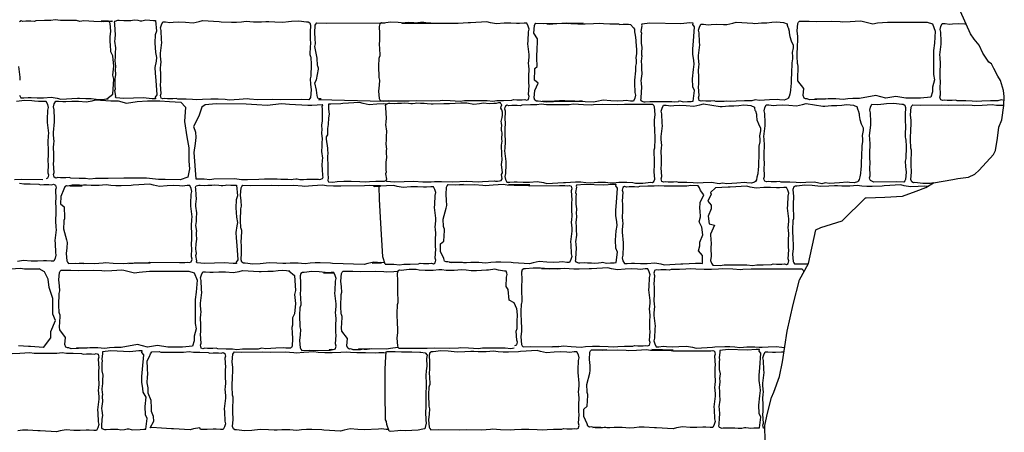
# Model space of a CAD drawing. Extents: x -370 to 540, y -290 to -6.
# Drawn here: x 362 to 395, y -239 to -225 of the extents above; entities that cross this region are included whole.
import ezdxf

# ---------------------------------------------------------------- set-up
doc = ezdxf.new("R2010")
doc.units = 0
doc.header["$LTSCALE"] = 0.1
doc.header["$MEASUREMENT"] = 0
doc.layers.add('CIANO', color=4, linetype='CONTINUOUS')

msp = doc.modelspace()

# ---------------------------------------------------------------- linework, layer by layer
at = {"layer": 'CIANO'}
for points in [[(386.738, -240.032), (386.714, -238.968), (386.802, -238.56), (386.938, -238.032), (387.018, -237.857), (387.203, -237.333), (387.299, -236.845), (387.459, -235.822), (387.659, -234.942), (387.875, -234.11), (388.171, -233.57), (388.419, -232.45), (388.579, -232.37), (389.299, -232.146), (390.067, -231.378), (390.099, -231.378), (390.715, -231.362), (391.307, -231.33), (391.763, -231.155), (392.083, -231.035), (392.34, -230.881), (392.98, -230.777), (393.148, -230.737), (393.508, -230.689), (393.716, -230.593), (393.86, -230.465), (394.34, -229.937), (394.412, -229.801), (394.468, -229.394), (394.516, -229.026), (394.62, -228.786), (394.684, -228.311), (394.7, -228.007), (394.668, -227.807), (394.572, -227.472), (394.484, -227.328), (394.348, -227.072), (394.268, -226.912), (394.188, -226.856), (393.98, -226.56), (393.86, -226.296), (393.692, -226.096), (393.572, -225.92), (393.236, -225.177)], [(364.905, -226.514), (364.898, -226.276), (364.882, -226.191), (364.888, -226.016), (364.909, -225.824), (364.888, -225.575), (364.866, -225.532), (364.834, -225.495), (364.59, -225.5), (364.93, -225.495), (364.68, -225.506), (364.968, -225.495), (364.681, -225.511), (364.607, -225.521), (364.346, -225.506), (364.011, -225.484), (363.873, -225.506), (363.762, -225.475), (363.518, -225.475), (363.236, -225.469), (363.05, -225.453), (362.906, -225.469), (362.694, -225.475), (362.412, -225.48), (362.359, -225.501), (362.247, -225.491), (362.072, -225.491), (361.976, -225.501), (361.918, -225.485), (361.859, -225.512)], [(387.364, -228.124), (387.204, -228.115), (387.13, -228.105), (386.87, -228.121), (386.535, -228.142), (386.396, -228.121), (386.286, -228.151), (386.041, -228.151), (385.759, -228.157), (385.573, -228.173), (385.43, -228.157), (385.364, -228.172), (385.083, -228.167), (385.03, -228.146), (384.918, -228.157), (384.743, -228.157), (384.647, -228.146), (384.588, -228.162), (384.53, -228.135), (384.514, -228.087), (384.503, -228.045), (384.525, -227.976), (384.509, -227.678), (384.519, -227.593), (384.514, -227.338), (384.509, -227.152), (384.519, -227.009), (384.525, -226.94), (384.509, -226.733), (384.503, -226.642), (384.546, -226.286), (384.541, -226.191), (384.53, -225.883), (384.509, -225.792), (384.535, -225.691), (384.583, -225.596), (384.673, -225.596), (384.822, -225.612), (384.923, -225.606), (385.12, -225.596), (385.338, -225.601), (385.446, -225.601), (385.648, -225.564), (385.765, -225.532), (386.317, -225.564), (386.387, -225.569), (386.604, -225.549), (386.779, -225.549), (386.944, -225.533), (387.103, -225.517), (387.226, -225.528), (387.343, -225.539)], [(387.343, -225.539), (387.459, -225.587), (387.459, -225.625), (387.478, -225.692), (387.497, -225.711), (387.526, -225.826), (387.526, -225.884), (387.545, -226.008), (387.593, -226.152), (387.66, -226.295), (387.66, -226.382), (387.631, -226.544), (387.641, -226.669), (387.641, -226.745), (387.612, -226.889), (387.603, -227.243), (387.593, -227.425), (387.593, -227.578), (387.583, -227.655), (387.574, -227.808), (387.545, -227.923), (387.526, -228.009), (387.497, -228.066), (387.468, -228.085), (387.364, -228.124)], [(389.874, -228.075), (389.826, -228.072), (389.651, -228.072), (389.486, -228.088), (389.327, -228.104), (389.204, -228.094), (389.087, -228.083), (388.917, -228.083), (388.822, -228.083), (388.673, -228.099), (388.572, -228.099), (388.381, -228.083), (388.741, -228.078), (388.544, -228.094), (388.449, -228.109), (388.204, -228.115), (388.129, -228.083), (388.076, -228.088), (388.022, -228.056), (387.996, -227.977), (388.012, -227.738), (387.821, -227.488), (387.816, -227.392), (387.832, -227.036), (387.832, -226.999), (387.811, -226.935), (387.806, -226.909), (387.795, -226.664), (387.806, -226.271), (387.821, -226.186), (387.816, -226.011), (387.795, -225.82), (387.816, -225.57), (387.837, -225.527), (387.869, -225.49), (388.114, -225.496), (388.189, -225.49), (388.439, -225.501), (388.939, -225.49), (389.226, -225.506), (389.3, -225.517), (389.56, -225.501), (389.895, -225.48), (389.965, -225.49)], [(389.965, -225.49), (390.32, -225.587), (390.473, -225.556), (390.809, -225.526), (391.391, -225.526), (391.819, -225.526), (392.125, -225.526), (392.308, -225.587), (392.4, -225.831), (392.369, -226.229), (392.339, -226.473), (392.339, -226.779), (392.339, -227.115), (392.339, -227.268), (392.369, -227.451), (392.308, -227.696), (392.308, -227.848), (392.247, -228.032), (391.911, -228.062), (391.696, -228.062), (391.421, -228.062), (391.085, -228.001), (390.748, -228.062), (390.412, -227.971), (389.874, -228.075)], [(374.173, -228.149), (374.085, -228.156), (373.99, -228.172), (371.841, -228.115), (371.921, -228.083), (371.868, -228.088), (371.815, -228.056), (371.788, -227.977), (371.763, -227.8), (371.714, -227.55), (371.771, -227.455), (371.831, -227.099), (371.831, -227.061), (371.81, -226.998), (371.804, -226.971), (371.794, -226.727), (371.716, -226.334), (371.732, -226.249), (371.727, -226.073), (371.706, -225.882), (371.727, -225.632), (371.748, -225.59), (371.78, -225.553), (372.113, -225.558), (374.049, -225.553)], [(382.406, -227.15), (382.368, -227.466), (382.373, -227.562), (382.384, -227.87), (382.405, -227.96), (382.378, -228.061), (382.331, -228.157), (382.24, -228.157), (382.091, -228.141), (381.99, -228.146), (381.794, -228.157), (381.576, -228.151), (381.321, -228.13), (381.119, -228.167), (381.002, -228.199), (380.449, -228.167), (380.38, -228.162), (380.045, -228.146), (379.87, -228.146), (379.705, -228.162), (379.546, -228.178), (379.423, -228.167), (379.306, -228.157), (380.635, -228.157), (380.539, -228.157), (380.391, -228.173), (380.29, -228.173), (380.098, -228.157), (379.956, -228.151), (379.759, -228.167), (379.664, -228.183), (379.419, -228.189), (379.159, -228.157), (379.105, -228.162), (379.052, -228.13), (379.026, -228.051), (379.042, -227.811), (379.16, -227.562), (379.031, -227.466), (379.047, -227.11), (379.047, -227.073), (379.129, -227.009), (379.123, -226.983), (379.113, -226.738), (379.123, -226.345), (379.139, -226.26), (379.134, -226.085), (379.01, -225.894), (379.031, -225.644), (379.052, -225.601), (379.084, -225.564), (379.329, -225.569), (380.03, -225.564), (380.157, -225.575), (380.656, -225.564), (379.445, -225.58), (379.519, -225.591), (379.779, -225.575), (380.114, -225.554), (380.252, -225.575), (380.481, -225.58), (380.725, -225.58), (381.007, -225.575), (381.193, -225.559), (381.337, -225.575), (381.549, -225.58), (381.831, -225.585), (381.884, -225.607), (381.996, -225.596), (382.171, -225.596), (382.239, -225.603)], [(382.239, -225.603), (382.339, -225.722), (382.374, -225.766), (382.365, -225.854), (382.391, -225.967), (382.417, -226.125), (382.417, -226.195), (382.426, -226.3), (382.435, -226.466), (382.435, -226.588), (382.417, -226.711), (382.426, -226.807), (382.426, -226.903), (382.4, -226.991), (382.4, -227.052), (382.406, -227.15)], [(394.693, -228.136), (394.593, -228.12), (394.482, -228.151), (394.237, -228.151), (393.956, -228.156), (393.77, -228.172), (393.626, -228.156), (393.414, -228.151), (393.132, -228.146), (393.079, -228.124), (392.967, -228.135), (392.792, -228.135), (392.696, -228.124), (392.638, -228.14), (392.579, -228.114), (392.563, -228.066), (392.552, -228.024), (392.574, -227.954), (392.558, -227.657), (392.568, -227.572), (392.563, -227.317), (392.558, -227.131), (392.568, -226.987), (392.574, -226.918), (392.558, -226.711), (392.552, -226.621), (392.595, -226.265), (392.59, -226.169), (392.579, -225.861), (392.558, -225.771), (392.584, -225.67), (392.632, -225.574), (392.723, -225.574), (392.871, -225.59), (392.972, -225.585), (393.169, -225.574), (393.387, -225.58), (393.42, -225.582)], [(364.777, -228.085), (364.971, -227.93), (365.005, -227.427), (364.971, -227.292), (365.005, -226.99), (364.971, -226.654), (364.905, -226.514)], [(361.833, -227.005), (361.875, -227.361), (361.87, -227.456)], [(362.767, -230.736), (362.811, -230.716), (362.827, -230.668), (362.838, -230.626), (362.817, -230.556), (362.833, -230.259), (362.822, -230.174), (362.827, -229.919), (362.833, -229.733), (362.822, -229.59), (362.817, -229.52), (362.833, -229.313), (362.838, -229.223), (362.795, -228.867), (362.801, -228.771), (362.811, -228.463), (362.833, -228.373), (362.806, -228.272), (362.758, -228.176), (362.5, -228.176), (362.369, -228.166), (362.274, -228.15), (362.029, -228.144), (361.769, -228.176)], [(361.865, -227.956), (361.913, -228.051), (362.003, -228.051), (362.152, -228.035), (362.253, -228.041), (362.449, -228.051), (362.667, -228.046), (362.922, -228.025), (363.124, -228.062), (363.241, -228.094), (363.794, -228.062), (363.863, -228.057), (364.08, -228.077), (364.256, -228.077), (364.421, -228.093), (364.58, -228.109), (364.702, -228.098), (364.819, -228.088)], [(364.816, -230.735), (364.678, -230.735), (364.396, -230.741), (364.21, -230.757), (364.067, -230.741), (363.854, -230.735), (363.573, -230.73), (363.519, -230.709), (363.408, -230.719), (363.232, -230.719), (363.137, -230.709), (363.078, -230.725), (363.02, -230.698), (363.004, -230.65), (362.993, -230.608), (363.015, -230.539), (362.999, -230.241), (363.009, -230.156), (363.004, -229.901), (362.999, -229.715), (363.009, -229.572), (363.015, -229.503), (362.999, -229.295), (362.993, -229.205), (363.036, -228.849), (363.03, -228.754), (363.02, -228.445), (362.999, -228.355), (363.025, -228.254), (363.073, -228.159), (363.163, -228.159), (363.312, -228.174), (363.413, -228.169), (363.61, -228.159), (363.828, -228.164), (364.083, -228.185), (364.285, -228.148), (364.402, -228.116), (364.907, -228.145), (365.156, -228.145), (365.432, -228.227), (365.782, -228.172), (366.132, -228.153), (366.538, -228.153), (366.87, -228.172), (367.238, -228.19), (367.404, -228.356), (367.367, -228.835), (367.441, -229.35), (367.515, -229.719), (367.515, -230.161), (367.533, -230.418), (367.478, -230.695), (367.22, -230.787), (366.722, -230.768), (366.501, -230.768), (366.096, -230.732), (365.34, -230.732), (364.816, -230.735)], [(367.742, -230.755), (367.864, -230.755), (368.019, -230.747), (368.212, -230.767), (368.342, -230.747), (369.03, -230.735), (369.268, -230.772), (369.464, -230.776), (369.84, -230.756), (370.032, -230.748), (370.388, -230.744), (370.453, -230.744), (370.58, -230.756), (370.686, -230.76), (370.812, -230.764), (370.939, -230.776), (370.988, -230.764), (371.074, -230.748), (371.127, -230.752), (371.209, -230.768), (371.335, -230.776), (371.442, -230.76), (371.577, -230.76), (371.679, -230.756), (371.83, -230.764), (371.879, -230.768), (371.965, -230.736), (371.985, -230.699), (371.977, -230.654), (371.965, -230.425), (371.952, -230.303), (371.969, -230.131), (371.977, -230.066), (371.944, -229.841), (371.956, -229.666), (371.952, -229.596), (371.956, -229.551), (371.969, -229.416), (371.944, -229.233), (371.948, -229.208), (371.952, -229.122), (371.94, -228.963), (371.965, -228.812), (371.969, -228.628), (371.965, -228.419), (371.956, -228.341), (371.973, -228.284), (371.972, -228.281), (371.607, -228.301), (371.481, -228.301), (370.861, -228.271), (370.599, -228.252), (370.124, -228.301), (369.775, -228.281), (369.416, -228.262), (368.416, -228.252), (368.058, -228.282), (367.941, -228.359), (367.844, -228.664), (367.66, -229.003), (367.728, -229.197), (367.747, -229.371), (367.718, -229.574), (367.679, -229.875), (367.742, -230.755)], [(374.098, -228.259), (373.993, -228.254), (373.775, -228.259), (373.52, -228.28), (373.318, -228.243), (373.201, -228.211), (372.648, -228.243), (372.579, -228.248), (372.244, -228.264), (372.171, -228.264), (372.163, -228.432), (372.191, -228.594), (372.172, -228.719), (372.154, -228.941), (372.131, -229.07), (372.135, -229.283), (372.089, -229.352), (372.094, -229.422), (372.131, -229.731), (372.131, -229.764), (372.145, -229.921), (372.131, -229.986), (372.14, -230.365), (372.14, -230.42), (372.14, -230.582), (372.159, -230.716), (372.145, -230.809), (372.164, -230.848), (372.313, -230.857), (372.452, -230.836), (372.68, -230.831), (372.925, -230.831), (373.206, -230.836), (373.392, -230.852), (373.536, -230.836), (373.748, -230.831), (374.03, -230.825), (374.083, -230.804), (374.093, -230.805)], [(377.735, -230.827), (377.797, -230.822), (377.867, -230.817), (377.92, -230.805), (377.961, -230.748), (377.932, -230.609), (377.969, -230.544), (377.936, -230.274), (377.957, -230.119), (377.948, -229.939), (377.948, -229.841), (377.936, -229.723), (377.936, -229.633), (377.953, -229.498), (377.944, -229.425), (377.957, -229.217), (377.948, -229.176), (377.936, -229.135), (377.936, -229.106), (377.94, -229.045), (377.949, -228.982), (377.94, -228.884), (377.928, -228.844), (377.957, -228.709), (377.965, -228.623), (377.965, -228.582), (377.973, -228.525), (377.949, -228.447), (377.908, -228.394), (377.928, -228.337), (377.949, -228.284), (377.924, -228.26), (377.904, -228.215), (377.83, -228.215), (377.753, -228.243), (377.735, -228.239), (377.682, -228.239), (377.527, -228.247), (377.335, -228.227), (377.204, -228.247), (377.012, -228.267), (376.774, -228.231), (376.578, -228.227), (376.202, -228.247), (376.01, -228.255), (375.655, -228.259), (375.589, -228.259), (375.462, -228.247), (375.356, -228.243), (375.23, -228.239), (375.103, -228.227), (375.054, -228.239), (374.968, -228.255), (374.915, -228.251), (374.833, -228.235), (374.707, -228.227), (374.6, -228.243), (374.466, -228.243), (374.363, -228.247), (374.212, -228.239), (374.163, -228.235), (374.077, -228.267), (374.057, -228.304), (374.065, -228.349), (374.077, -228.578), (374.09, -228.7), (374.073, -228.872), (374.065, -228.937), (374.098, -229.162), (374.086, -229.337), (374.09, -229.407), (374.086, -229.452), (374.073, -229.586), (374.098, -229.77), (374.094, -229.795), (374.09, -229.881), (374.102, -230.04), (374.077, -230.191), (374.073, -230.375), (374.077, -230.444), (374.086, -230.522), (374.069, -230.579), (374.098, -230.763), (374.091, -230.793), (374.096, -230.824), (374.37, -230.85), (375.012, -230.825), (375.311, -230.854), (375.588, -230.85), (375.703, -230.833), (375.936, -230.838), (376.299, -230.846), (376.774, -230.825), (377.158, -230.85), (377.306, -230.842), (377.707, -230.821), (377.735, -230.824)], [(386.272, -230.894), (386.112, -230.885), (386.038, -230.874), (385.778, -230.89), (385.443, -230.912), (385.305, -230.89), (385.194, -230.921), (384.942, -230.874), (384.661, -230.879), (384.475, -230.895), (384.331, -230.879), (384.119, -230.874), (383.837, -230.869), (383.784, -230.847), (383.672, -230.858), (383.497, -230.858), (383.401, -230.847), (383.343, -230.863), (383.284, -230.837), (383.268, -230.789), (383.258, -230.746), (383.279, -230.677), (383.263, -230.38), (383.273, -230.295), (383.268, -230.04), (383.263, -229.854), (383.273, -229.71), (383.279, -229.641), (383.263, -229.434), (383.258, -229.344), (383.3, -228.988), (383.295, -228.892), (383.284, -228.584), (383.263, -228.494), (383.289, -228.393), (383.337, -228.297), (383.428, -228.297), (383.576, -228.313), (383.677, -228.308), (383.874, -228.297), (384.092, -228.303), (384.347, -228.324), (384.549, -228.287), (384.666, -228.255), (385.225, -228.334), (385.295, -228.339), (385.512, -228.319), (385.687, -228.319), (385.852, -228.303), (386.011, -228.287), (386.134, -228.298), (386.251, -228.308)], [(386.251, -228.308), (386.367, -228.357), (386.367, -228.395), (386.386, -228.462), (386.405, -228.481), (386.434, -228.596), (386.434, -228.653), (386.453, -228.778), (386.501, -228.921), (386.568, -229.065), (386.568, -229.151), (386.539, -229.314), (386.549, -229.438), (386.549, -229.515), (386.52, -229.659), (386.511, -230.013), (386.501, -230.195), (386.501, -230.348), (386.491, -230.424), (386.482, -230.578), (386.453, -230.692), (386.434, -230.779), (386.405, -230.836), (386.376, -230.855), (386.272, -230.894)], [(389.699, -230.883), (389.539, -230.875), (389.465, -230.864), (389.204, -230.88), (388.87, -230.901), (388.731, -230.88), (388.62, -230.911), (388.369, -230.864), (388.087, -230.869), (387.901, -230.885), (387.758, -230.869), (387.545, -230.864), (387.264, -230.858), (387.21, -230.837), (387.099, -230.848), (386.923, -230.848), (386.828, -230.837), (386.769, -230.853), (386.711, -230.826), (386.695, -230.779), (386.684, -230.736), (386.706, -230.667), (386.69, -230.37), (386.7, -230.285), (386.695, -230.03), (386.69, -229.844), (386.7, -229.7), (386.706, -229.631), (386.69, -229.424), (386.684, -229.334), (386.727, -228.978), (386.722, -228.882), (386.711, -228.574), (386.69, -228.483), (386.716, -228.383), (386.764, -228.287), (386.854, -228.287), (387.003, -228.303), (387.104, -228.298), (387.301, -228.287), (387.519, -228.292), (387.774, -228.313), (387.976, -228.276), (388.093, -228.244), (388.652, -228.323), (388.721, -228.329), (388.939, -228.309), (389.114, -228.309), (389.279, -228.293), (389.438, -228.277), (389.56, -228.287), (389.677, -228.298)], [(389.677, -228.298), (389.794, -228.346), (389.794, -228.385), (389.813, -228.452), (389.832, -228.471), (389.861, -228.586), (389.861, -228.643), (389.88, -228.768), (389.928, -228.911), (389.995, -229.055), (389.995, -229.141), (389.966, -229.304), (389.976, -229.428), (389.976, -229.505), (389.947, -229.648), (389.937, -230.002), (389.928, -230.184), (389.928, -230.337), (389.918, -230.414), (389.909, -230.567), (389.88, -230.682), (389.861, -230.768), (389.832, -230.826), (389.803, -230.845), (389.699, -230.883)], [(390.353, -230.857), (390.236, -230.804), (390.22, -230.756), (390.209, -230.713), (390.23, -230.644), (390.214, -230.347), (390.225, -230.262), (390.22, -230.007), (390.214, -229.821), (390.225, -229.677), (390.23, -229.608), (390.214, -229.401), (390.209, -229.311), (390.252, -228.955), (390.246, -228.859), (390.236, -228.551), (390.214, -228.461), (390.241, -228.36), (390.288, -228.266), (390.481, -228.27), (390.678, -228.254), (390.773, -228.238), (391.018, -228.232), (391.278, -228.264), (391.331, -228.259), (391.384, -228.291), (391.411, -228.37), (391.395, -228.61), (391.4, -228.859), (391.406, -228.955), (391.39, -229.311), (391.39, -229.348), (391.411, -229.412), (391.416, -229.438), (391.427, -229.683), (391.416, -230.076), (391.4, -230.161), (391.406, -230.336), (391.427, -230.527), (391.406, -230.777), (391.384, -230.82), (391.353, -230.857), (391.108, -230.852), (390.353, -230.857)], [(392.329, -230.887), (392.323, -230.888), (392.227, -230.904), (391.983, -230.909), (391.722, -230.877), (391.669, -230.882), (391.616, -230.851), (391.589, -230.771), (391.605, -230.532), (391.6, -230.282), (391.595, -230.187), (391.611, -229.831), (391.611, -229.793), (391.589, -229.73), (391.584, -229.703), (391.574, -229.459), (391.584, -229.065), (391.6, -228.98), (391.595, -228.805), (391.574, -228.614), (391.595, -228.364), (391.616, -228.322), (391.648, -228.285), (391.892, -228.29), (392.594, -228.285), (392.844, -228.295), (393.343, -228.285), (393.63, -228.3), (393.705, -228.311), (393.965, -228.295), (394.3, -228.274), (394.438, -228.295), (394.667, -228.3), (394.685, -228.3)], [(361.694, -230.769), (361.939, -230.764), (362.64, -230.769)], [(361.868, -230.896), (362.012, -230.912), (362.224, -230.917), (362.506, -230.923), (362.559, -230.944), (362.671, -230.933), (362.846, -230.933), (362.942, -230.944), (363, -230.928), (363.059, -230.955), (363.075, -231.002), (363.085, -231.045), (363.064, -231.114), (363.08, -231.411), (363.069, -231.496), (363.075, -231.751), (363.08, -231.937), (363.069, -232.081), (363.064, -232.15), (363.08, -232.357), (363.085, -232.447), (363.043, -232.803), (363.048, -232.899), (363.059, -233.207), (363.08, -233.297), (363.053, -233.398), (363.006, -233.494), (362.915, -233.494), (362.766, -233.478), (362.665, -233.483), (362.469, -233.494), (362.251, -233.489), (361.996, -233.467), (361.794, -233.505)], [(374.042, -233.554), (373.916, -233.541), (373.815, -233.546), (373.618, -233.557), (373.932, -233.551), (373.677, -233.53), (373.475, -233.567), (373.358, -233.599), (372.298, -233.567), (372.229, -233.562), (371.894, -233.546), (371.719, -233.546), (371.554, -233.562), (371.394, -233.578), (371.272, -233.567), (371.155, -233.557), (370.985, -233.557), (370.889, -233.557), (370.741, -233.573), (370.64, -233.573), (370.448, -233.557), (370.183, -233.551), (369.986, -233.567), (369.89, -233.583), (369.646, -233.589), (369.385, -233.557), (369.332, -233.562), (369.279, -233.53), (369.252, -233.45), (369.268, -233.211), (369.263, -232.962), (369.258, -232.866), (369.274, -232.51), (369.274, -232.473), (369.252, -232.409), (369.247, -232.383), (369.236, -232.138), (369.247, -231.745), (369.263, -231.66), (369.258, -231.485), (369.236, -231.293), (369.258, -231.044), (369.279, -231.001), (369.311, -230.964), (369.555, -230.969), (370.257, -230.964), (370.507, -230.975), (371.006, -230.964), (371.293, -230.98), (371.368, -230.991), (371.628, -230.975), (371.963, -230.953), (372.101, -230.975), (372.33, -230.98), (372.574, -230.98), (373.363, -230.975), (373.549, -230.959), (373.692, -230.975), (373.905, -230.98), (373.655, -230.985), (373.708, -231.007), (373.82, -230.996), (373.906, -230.996)], [(374.053, -233.59), (374.064, -233.59), (374.346, -233.595), (374.532, -233.611), (374.675, -233.595), (374.888, -233.59), (375.169, -233.585), (375.223, -233.564), (375.334, -233.574), (375.51, -233.574), (375.605, -233.564), (375.664, -233.58), (375.722, -233.553), (375.738, -233.505), (375.749, -233.463), (375.727, -233.394), (375.743, -233.096), (375.733, -233.011), (375.738, -232.756), (375.743, -232.57), (375.733, -232.427), (375.727, -232.358), (375.743, -232.15), (375.749, -232.06), (375.706, -231.704), (375.712, -231.608), (375.722, -231.3), (375.743, -231.21), (375.717, -231.109), (375.669, -231.013), (375.579, -231.013), (375.43, -231.029), (375.329, -231.024), (375.132, -231.013), (374.914, -231.019), (374.659, -231.04), (374.457, -231.003), (374.34, -230.971), (373.854, -230.999)], [(374.053, -233.59), (373.979, -233.35), (373.907, -232.232), (373.871, -231.439), (373.854, -230.999)], [(392.141, -231), (392.041, -230.994), (391.823, -231), (391.568, -231.021), (391.366, -230.984), (391.249, -230.952), (390.697, -230.984), (390.628, -230.989), (390.293, -231.005), (390.117, -231.005), (389.953, -230.989), (389.793, -230.973), (389.671, -230.984), (389.554, -230.994), (389.384, -230.994), (389.288, -230.994), (389.139, -230.978), (389.038, -230.978), (388.847, -230.994), (388.581, -231), (388.385, -230.984), (388.289, -230.968), (388.044, -230.962), (387.784, -230.994), (387.731, -230.989), (387.678, -231.021), (387.651, -231.1), (387.667, -231.34), (387.662, -231.589), (387.656, -231.685), (387.672, -232.041), (387.672, -232.078), (387.651, -232.142), (387.646, -232.168), (387.635, -232.413), (387.646, -232.806), (387.662, -232.891), (387.656, -233.066), (387.635, -233.257), (387.656, -233.507), (387.678, -233.55), (387.71, -233.587), (387.954, -233.582), (388.163, -233.583)], [(361.56, -233.749), (361.895, -233.728), (362.033, -233.749), (362.262, -233.754), (362.516, -233.754)], [(388.015, -233.853), (388.014, -233.834), (387.993, -233.792), (387.961, -233.755), (387.716, -233.76), (387.015, -233.755), (386.765, -233.765), (386.265, -233.755), (385.978, -233.771), (385.904, -233.781), (385.643, -233.765), (385.308, -233.744), (385.17, -233.765), (384.942, -233.771), (384.697, -233.771), (384.416, -233.765), (384.229, -233.749), (384.086, -233.765), (383.873, -233.771), (383.592, -233.776), (383.539, -233.797), (383.427, -233.787), (383.252, -233.787), (383.156, -233.797), (383.097, -233.781), (383.039, -233.808), (383.023, -233.856), (383.012, -233.898), (383.034, -233.967), (383.018, -234.265), (383.028, -234.35), (383.023, -234.605), (383.018, -234.791), (383.028, -234.934), (383.034, -235.003), (383.018, -235.21), (383.012, -235.301), (383.055, -235.657), (383.05, -235.752), (383.039, -236.061), (383.018, -236.151), (383.044, -236.252), (383.092, -236.347), (383.182, -236.347), (383.331, -236.331), (383.432, -236.337), (383.629, -236.347), (383.847, -236.342), (384.102, -236.321), (384.304, -236.358), (384.421, -236.39), (384.974, -236.358), (385.043, -236.353), (385.378, -236.337), (385.553, -236.337), (385.718, -236.353), (385.877, -236.369), (385.999, -236.358), (386.116, -236.347), (386.286, -236.347), (386.382, -236.347), (386.531, -236.363), (386.632, -236.363), (386.823, -236.347), (387.089, -236.342), (387.286, -236.358), (387.372, -236.373)], [(362.668, -236.367), (362.909, -236.051), (362.909, -235.837), (363.062, -235.47), (362.97, -235.256), (362.97, -234.736), (362.848, -234.37), (362.817, -234.095), (362.695, -233.85), (362.516, -233.754)], [(365.257, -236.373), (365.21, -236.371), (365.034, -236.371), (364.87, -236.387), (364.71, -236.403), (364.588, -236.392), (364.471, -236.382), (364.301, -236.382), (364.205, -236.382), (364.056, -236.398), (363.955, -236.398), (363.764, -236.382), (364.124, -236.376), (363.928, -236.392), (363.832, -236.408), (363.588, -236.414), (363.512, -236.382), (363.459, -236.387), (363.406, -236.355), (363.379, -236.275), (363.395, -236.036), (363.205, -235.787), (363.2, -235.691), (363.216, -235.335), (363.216, -235.298), (363.194, -235.234), (363.189, -235.207), (363.178, -234.963), (363.189, -234.57), (363.205, -234.485), (363.2, -234.31), (363.178, -234.118), (363.2, -233.869), (363.221, -233.826), (363.253, -233.789), (363.497, -233.794), (363.573, -233.789), (363.822, -233.8), (364.322, -233.789), (364.609, -233.805), (364.683, -233.816), (364.944, -233.8), (365.279, -233.778), (365.348, -233.789)], [(365.348, -233.789), (365.703, -233.886), (365.856, -233.855), (366.193, -233.824), (366.774, -233.824), (367.202, -233.824), (367.508, -233.824), (367.692, -233.886), (367.783, -234.13), (367.753, -234.527), (367.722, -234.772), (367.722, -235.077), (367.722, -235.414), (367.722, -235.566), (367.753, -235.75), (367.692, -235.994), (367.692, -236.147), (367.63, -236.33), (367.294, -236.361), (367.08, -236.361), (366.805, -236.361), (366.468, -236.3), (366.132, -236.361), (365.795, -236.269), (365.257, -236.373)], [(370.904, -236.398), (370.744, -236.389), (370.67, -236.378), (370.409, -236.394), (370.074, -236.415), (369.936, -236.394), (369.825, -236.425), (369.581, -236.425), (369.299, -236.43), (369.113, -236.446), (368.97, -236.43), (368.757, -236.425), (368.475, -236.42), (368.422, -236.398), (368.311, -236.409), (368.135, -236.409), (368.039, -236.398), (367.981, -236.414), (367.923, -236.388), (367.907, -236.34), (367.896, -236.297), (367.917, -236.228), (367.901, -235.931), (367.912, -235.846), (367.907, -235.591), (367.901, -235.405), (367.912, -235.261), (367.917, -235.192), (367.901, -234.985), (367.896, -234.895), (367.938, -234.539), (367.933, -234.443), (367.923, -234.135), (367.901, -234.045), (367.928, -233.944), (367.976, -233.848), (368.066, -233.848), (368.215, -233.864), (368.316, -233.859), (368.513, -233.848), (368.73, -233.854), (368.986, -233.875), (369.188, -233.838), (369.304, -233.806), (369.857, -233.838), (369.926, -233.843), (370.144, -233.823), (370.319, -233.823), (370.484, -233.807), (370.643, -233.791), (370.765, -233.801), (370.882, -233.812)], [(370.84, -233.814), (371.034, -233.97), (371.068, -234.473), (371.034, -234.607), (371.068, -234.909), (371.034, -235.245), (370.968, -235.385)], [(372.344, -233.873), (372.151, -233.877), (371.954, -233.861), (371.859, -233.845), (371.614, -233.84), (371.354, -233.872), (371.3, -233.867), (371.247, -233.899), (371.221, -233.978), (371.237, -234.217), (371.231, -234.467), (371.226, -234.563), (371.242, -234.919), (371.242, -234.956), (371.221, -235.02), (371.215, -235.046), (371.205, -235.291), (371.215, -235.684), (371.231, -235.769), (371.226, -235.944), (371.205, -236.135), (371.226, -236.385), (371.247, -236.427), (371.279, -236.465), (371.524, -236.459), (372.225, -236.465)], [(372.352, -236.432), (372.225, -236.465), (372.184, -236.433), (372.279, -236.422), (372.338, -236.438), (372.396, -236.412), (372.412, -236.364), (372.423, -236.321), (372.402, -236.252), (372.417, -235.955), (372.407, -235.87), (372.412, -235.615), (372.417, -235.429), (372.407, -235.285), (372.402, -235.216), (372.417, -235.009), (372.423, -234.919), (372.38, -234.563), (372.386, -234.467), (372.396, -234.159), (372.417, -234.069), (372.391, -233.968), (372.343, -233.872), (372.253, -233.872), (372.104, -233.888), (372.003, -233.883), (372.348, -233.882)], [(374.491, -236.365), (374.308, -236.391), (374.09, -236.422), (373.608, -236.42), (373.46, -236.436), (373.359, -236.436), (373.167, -236.42), (373.528, -236.414), (373.331, -236.43), (373.235, -236.446), (372.991, -236.451), (372.916, -236.42), (372.862, -236.425), (372.809, -236.393), (372.783, -236.313), (372.799, -236.074), (372.608, -235.825), (372.603, -235.729), (372.619, -235.373), (372.619, -235.336), (372.598, -235.272), (372.592, -235.245), (372.582, -235.001), (372.592, -234.608), (372.608, -234.523), (372.603, -234.348), (372.582, -234.156), (372.603, -233.907), (372.624, -233.864), (372.656, -233.827), (372.901, -233.832), (372.976, -233.827), (373.226, -233.838), (373.725, -233.827), (374.012, -233.843), (374.087, -233.853), (374.347, -233.838), (374.483, -233.829)], [(370.968, -235.385), (370.961, -235.624), (370.946, -235.709), (370.951, -235.884), (370.972, -236.075), (370.951, -236.325), (370.93, -236.368), (370.904, -236.398)], [(362.668, -236.367), (362.23, -236.342), (362.161, -236.336), (361.826, -236.32)], [(361.618, -236.572), (361.878, -236.556), (362.213, -236.534), (362.351, -236.556), (362.58, -236.561), (362.824, -236.561), (363.106, -236.556), (363.292, -236.54), (363.435, -236.556), (363.648, -236.561), (363.93, -236.566), (363.983, -236.587), (364.094, -236.577), (364.27, -236.577), (364.365, -236.587), (364.424, -236.572), (364.482, -236.598), (364.498, -236.646), (364.509, -236.688), (364.488, -236.757), (364.504, -237.055), (364.493, -237.14), (364.498, -237.395), (364.504, -237.581), (364.493, -237.724), (364.488, -237.793), (364.504, -238.001), (364.509, -238.091), (364.466, -238.447), (364.472, -238.543), (364.482, -238.851), (364.504, -238.941), (364.477, -239.042), (364.429, -239.138), (364.339, -239.138), (364.19, -239.122), (364.089, -239.127), (363.892, -239.138), (363.674, -239.132), (363.419, -239.111), (363.217, -239.148), (363.1, -239.18), (362.548, -239.148), (362.479, -239.143), (362.144, -239.127), (361.968, -239.127), (361.804, -239.143)], [(374.173, -239.101), (374.085, -239.101), (373.936, -239.085), (373.835, -239.091), (373.36, -239.111), (373.142, -239.106), (372.887, -239.085), (372.685, -239.122), (372.568, -239.154), (372.015, -239.122), (371.946, -239.117), (371.611, -239.101), (371.436, -239.101), (371.271, -239.117), (371.112, -239.133), (370.989, -239.122), (370.872, -239.111), (370.702, -239.111), (370.607, -239.111), (370.458, -239.127), (370.357, -239.127), (370.166, -239.111), (369.9, -239.106), (369.703, -239.122), (369.607, -239.138), (369.363, -239.143), (369.103, -239.111), (369.049, -239.117), (368.996, -239.085), (368.97, -239.005), (368.986, -238.766), (368.98, -238.516), (368.975, -238.421), (368.991, -238.065), (368.991, -238.028), (368.97, -237.964), (368.964, -237.937), (368.954, -237.693), (368.964, -237.3), (368.98, -237.215), (368.975, -237.039), (368.954, -236.848), (368.975, -236.598), (368.996, -236.556), (369.028, -236.519), (369.273, -236.524), (369.974, -236.519), (370.224, -236.529), (370.724, -236.519), (371.011, -236.535), (371.085, -236.545), (371.345, -236.529), (371.68, -236.508), (371.818, -236.529), (372.047, -236.535), (372.292, -236.535), (372.573, -236.529), (372.759, -236.513), (372.903, -236.529), (373.115, -236.535), (373.397, -236.54), (373.729, -236.551), (373.841, -236.541), (374.016, -236.541), (374.086, -236.548)], [(375.394, -236.545), (375.454, -236.631), (375.437, -236.742), (375.445, -236.991), (375.428, -237.146), (375.411, -237.309), (375.419, -237.566), (375.411, -237.995), (375.411, -238.09), (375.411, -238.373), (375.402, -238.519), (375.411, -238.794), (375.419, -238.888), (375.376, -239.077), (375.308, -239.094), (375.153, -239.128), (374.732, -239.145), (374.561, -239.137), (374.475, -239.145), (374.243, -239.171), (374.192, -239.154), (374.114, -238.939), (374.106, -238.836), (374.071, -238.776), (374.063, -238.622), (374.071, -238.425), (374.054, -238.236), (374.054, -238.021), (374.054, -237.781), (374.054, -237.721), (374.054, -237.549), (374.054, -237.326), (374.054, -237.12), (374.063, -236.862), (374.089, -236.519), (374.123, -236.502), (374.217, -236.502), (374.389, -236.502), (374.604, -236.519), (374.664, -236.519), (374.732, -236.511), (374.801, -236.511), (374.947, -236.511), (375.213, -236.528), (375.248, -236.528), (375.394, -236.545)], [(386.716, -239.072), (386.676, -239.054), (386.66, -239.006), (386.649, -238.964), (386.67, -238.895), (386.654, -238.597), (386.665, -238.512), (386.66, -238.257), (386.654, -238.071), (386.665, -237.928), (386.67, -237.859), (386.654, -237.651), (386.649, -237.561), (386.692, -237.205), (386.686, -237.11), (386.676, -236.801), (386.654, -236.711), (386.681, -236.61), (386.729, -236.514), (386.819, -236.514), (386.968, -236.53), (387.069, -236.525), (387.266, -236.514), (387.35, -236.517)]]:
    msp.add_lwpolyline(points, dxfattribs=at)
for points in [[(366.396, -228.08), (366.288, -228.082), (365.989, -228.053), (365.347, -228.077), (365.073, -228.052), (365.068, -228.02), (365.075, -227.99), (365.046, -227.807), (365.063, -227.749), (365.054, -227.672), (365.05, -227.602), (365.054, -227.419), (365.079, -227.267), (365.067, -227.108), (365.071, -227.022), (365.075, -226.998), (365.05, -226.814), (365.063, -226.679), (365.067, -226.634), (365.063, -226.565), (365.075, -226.389), (365.042, -226.165), (365.05, -226.099), (365.067, -225.928), (365.054, -225.805), (365.042, -225.577), (365.034, -225.532), (365.054, -225.495), (365.14, -225.462), (365.189, -225.466), (365.34, -225.475), (365.443, -225.47), (365.577, -225.47), (365.684, -225.454), (365.81, -225.462), (365.892, -225.479), (365.945, -225.483), (366.031, -225.466), (366.08, -225.454), (366.207, -225.466), (366.333, -225.47), (366.396, -225.473), (366.437, -225.826), (366.388, -225.951), (366.374, -226.222), (366.402, -226.535), (366.43, -226.709), (366.416, -226.827), (366.381, -227.042), (366.388, -227.223), (366.409, -227.473), (366.444, -227.953), (366.388, -228.029)], [(371.543, -225.547), (371.569, -225.627), (371.553, -225.866), (371.558, -226.116), (371.564, -226.211), (371.548, -226.567), (371.548, -226.605), (371.569, -226.668), (371.574, -226.695), (371.585, -226.939), (371.574, -227.332), (371.558, -227.417), (371.564, -227.593), (371.585, -227.784), (371.564, -228.034), (371.543, -228.076), (371.511, -228.113), (371.266, -228.108), (370.565, -228.113), (370.315, -228.103), (369.815, -228.113), (369.528, -228.097), (369.454, -228.087), (369.193, -228.103), (368.858, -228.124), (368.72, -228.103), (368.492, -228.097), (368.247, -228.097), (367.966, -228.103), (367.779, -228.119), (367.636, -228.103), (367.423, -228.097), (367.142, -228.092), (367.089, -228.071), (366.977, -228.082), (366.802, -228.082), (366.706, -228.071), (366.647, -228.087), (366.589, -228.06), (366.573, -228.012), (366.562, -227.97), (366.584, -227.901), (366.568, -227.603), (366.578, -227.518), (366.573, -227.263), (366.568, -227.077), (366.578, -226.934), (366.584, -226.865), (366.568, -226.658), (366.562, -226.567), (366.605, -226.211), (366.6, -226.116), (366.589, -225.808), (366.568, -225.717), (366.594, -225.616), (366.642, -225.521), (366.732, -225.521), (366.881, -225.537), (366.982, -225.531), (367.179, -225.521), (367.397, -225.526), (367.652, -225.547), (367.854, -225.51), (367.971, -225.478), (368.524, -225.51), (368.593, -225.515), (368.928, -225.531), (369.103, -225.531), (369.268, -225.515), (369.427, -225.499), (369.549, -225.51), (369.666, -225.521), (369.836, -225.521), (369.932, -225.521), (370.081, -225.505), (370.182, -225.505), (370.373, -225.521), (370.639, -225.526), (370.836, -225.51), (370.931, -225.494), (371.176, -225.489), (371.436, -225.521), (371.489, -225.515)], [(373.878, -225.588), (373.851, -225.668), (373.867, -225.907), (373.862, -226.156), (373.857, -226.252), (373.873, -226.608), (373.873, -226.645), (373.851, -226.709), (373.846, -226.735), (373.835, -226.98), (373.846, -227.373), (373.862, -227.458), (373.857, -227.633), (373.835, -227.825), (373.857, -228.074), (373.878, -228.117), (373.91, -228.154), (374.154, -228.149), (374.856, -228.154), (375.106, -228.143), (375.605, -228.154), (375.892, -228.138), (375.967, -228.127), (376.227, -228.143), (376.562, -228.165), (376.7, -228.143), (376.929, -228.138), (377.173, -228.138), (377.455, -228.143), (377.641, -228.159), (377.785, -228.143), (377.997, -228.138), (378.279, -228.133), (378.332, -228.111), (378.444, -228.122), (378.619, -228.122), (378.715, -228.111), (378.773, -228.127), (378.832, -228.101), (378.848, -228.053), (378.858, -228.011), (378.837, -227.941), (378.853, -227.644), (378.842, -227.559), (378.848, -227.304), (378.853, -227.118), (378.842, -226.975), (378.837, -226.905), (378.853, -226.698), (378.858, -226.608), (378.816, -226.252), (378.821, -226.156), (378.832, -225.848), (378.853, -225.758), (378.826, -225.657), (378.778, -225.561), (378.688, -225.561), (378.539, -225.577), (378.438, -225.572), (378.242, -225.561), (378.024, -225.567), (377.769, -225.588), (377.567, -225.551), (377.45, -225.519), (376.897, -225.551), (376.828, -225.556), (376.493, -225.572), (375.173, -225.572), (375.008, -225.556), (374.849, -225.54), (374.727, -225.551), (374.61, -225.561), (375.584, -225.561), (375.488, -225.561), (375.34, -225.545), (375.239, -225.545), (375.047, -225.561), (374.782, -225.567), (374.585, -225.551), (374.489, -225.535), (374.245, -225.529), (373.984, -225.561), (373.931, -225.556)], [(384.327, -225.557), (384.218, -225.556), (383.919, -225.584), (382.885, -225.567), (382.611, -225.592), (382.605, -225.624), (382.612, -225.654), (382.584, -225.838), (382.6, -225.895), (382.592, -225.972), (382.588, -226.042), (382.592, -226.226), (382.616, -226.377), (382.604, -226.536), (382.608, -226.622), (382.612, -226.646), (382.588, -226.83), (382.6, -226.965), (382.604, -227.01), (382.6, -227.079), (382.612, -227.255), (382.579, -227.479), (382.588, -227.545), (382.604, -227.716), (382.592, -227.839), (382.579, -228.067), (382.571, -228.112), (382.592, -228.149), (382.678, -228.182), (382.727, -228.178), (382.878, -228.17), (382.98, -228.174), (383.61, -228.167), (383.716, -228.183), (383.842, -228.175), (383.822, -228.158), (383.876, -228.154), (383.961, -228.171), (384.01, -228.183), (384.137, -228.171), (384.264, -228.167), (384.327, -228.164), (384.368, -227.811), (384.319, -227.686), (384.305, -227.415), (384.333, -227.102), (384.361, -226.929), (384.347, -226.81), (384.312, -226.595), (384.319, -226.414), (384.34, -226.164), (384.374, -225.684), (384.319, -225.608)], [(383.018, -230.837), (383.045, -230.757), (383.029, -230.518), (383.034, -230.268), (383.039, -230.173), (383.024, -229.817), (383.024, -229.78), (383.045, -229.716), (383.05, -229.689), (383.061, -229.445), (383.05, -229.052), (383.034, -228.967), (383.039, -228.791), (383.061, -228.6), (383.039, -228.35), (383.018, -228.308), (382.986, -228.271), (382.742, -228.276), (382.04, -228.271), (381.79, -228.281), (381.291, -228.271), (381.004, -228.287), (380.929, -228.297), (380.669, -228.281), (380.334, -228.26), (380.196, -228.281), (379.967, -228.287), (379.723, -228.287), (379.441, -228.281), (379.255, -228.265), (379.112, -228.281), (378.899, -228.287), (378.617, -228.292), (378.564, -228.313), (378.453, -228.303), (378.277, -228.303), (378.182, -228.313), (378.123, -228.297), (378.065, -228.324), (378.049, -228.372), (378.038, -228.414), (378.059, -228.483), (378.043, -228.781), (378.054, -228.866), (378.049, -229.121), (378.043, -229.307), (378.054, -229.45), (378.059, -229.519), (378.043, -229.726), (378.038, -229.817), (378.081, -230.173), (378.075, -230.268), (378.065, -230.576), (378.043, -230.667), (378.07, -230.768), (378.118, -230.863), (378.208, -230.863), (378.357, -230.847), (378.458, -230.853), (378.655, -230.863), (378.873, -230.858), (379.128, -230.837), (379.33, -230.874), (379.447, -230.906), (379.999, -230.874), (380.068, -230.869), (380.403, -230.853), (380.579, -230.853), (380.743, -230.869), (380.903, -230.885), (381.025, -230.874), (381.142, -230.863), (381.312, -230.863), (381.408, -230.863), (381.557, -230.879), (381.658, -230.879), (381.849, -230.863), (382.115, -230.858), (382.311, -230.874), (382.407, -230.89), (382.651, -230.895), (382.912, -230.863), (382.965, -230.869)], [(363.374, -231.019), (363.347, -231.099), (363.24, -231.338), (363.235, -231.588), (363.353, -231.683), (363.369, -232.039), (363.369, -232.077), (363.347, -232.14), (363.342, -232.167), (363.332, -232.411), (363.432, -232.785), (363.448, -232.87), (363.442, -233.045), (363.421, -233.236), (363.44, -233.486), (363.461, -233.528), (363.493, -233.566), (363.738, -233.56), (364.007, -233.566), (363.867, -233.555), (364.366, -233.566), (364.653, -233.55), (364.728, -233.539), (364.988, -233.555), (365.323, -233.576), (365.461, -233.555), (365.69, -233.55), (365.934, -233.55), (366.216, -233.555), (365.509, -233.571), (365.652, -233.555), (365.865, -233.55), (366.147, -233.544), (366.2, -233.523), (367.204, -233.534), (367.38, -233.534), (367.476, -233.523), (367.534, -233.539), (367.592, -233.513), (367.608, -233.465), (367.619, -233.422), (367.598, -233.353), (367.614, -233.056), (367.603, -232.971), (367.608, -232.716), (367.614, -232.53), (367.603, -232.386), (367.598, -232.317), (367.614, -232.11), (367.619, -232.02), (367.577, -231.664), (367.582, -231.568), (367.592, -231.26), (367.614, -231.17), (367.587, -231.069), (367.539, -230.973), (367.449, -230.973), (367.3, -230.989), (367.199, -230.984), (367.003, -230.973), (366.785, -230.978), (366.529, -231), (366.328, -230.962), (366.211, -230.93), (365.658, -230.962), (365.589, -230.968), (365.254, -230.984), (365.078, -230.984), (364.914, -230.968), (364.754, -230.952), (364.632, -230.962), (364.515, -230.973), (364.345, -230.973), (364.249, -230.973), (364.101, -230.957), (364, -230.957), (363.808, -230.973), (363.542, -230.978), (363.958, -230.982), (363.862, -230.966), (363.617, -230.961), (363.48, -230.993), (363.427, -230.987)], [(369.094, -233.573), (368.986, -233.575), (368.687, -233.546), (368.045, -233.571), (367.772, -233.545), (367.766, -233.514), (367.773, -233.484), (367.744, -233.3), (367.761, -233.243), (367.753, -233.165), (367.748, -233.096), (367.753, -232.912), (367.777, -232.761), (367.765, -232.601), (367.769, -232.516), (367.773, -232.491), (367.748, -232.307), (367.761, -232.173), (367.765, -232.128), (367.761, -232.058), (367.773, -231.883), (367.74, -231.658), (367.748, -231.593), (367.765, -231.421), (367.753, -231.299), (367.74, -231.07), (367.732, -231.025), (367.753, -230.988), (367.838, -230.956), (367.887, -230.96), (368.039, -230.968), (368.141, -230.964), (368.275, -230.964), (368.382, -230.947), (368.508, -230.956), (368.59, -230.972), (368.643, -230.976), (368.729, -230.96), (368.778, -230.947), (368.905, -230.96), (369.031, -230.964), (369.094, -230.966), (369.135, -231.319), (369.086, -231.444), (369.073, -231.715), (369.1, -232.028), (369.128, -232.202), (369.114, -232.32), (369.08, -232.535), (369.086, -232.716), (369.107, -232.966), (369.142, -233.446), (369.086, -233.522)], [(376.038, -233.488), (376.011, -233.409), (375.904, -233.169), (375.898, -232.92), (376.016, -232.824), (376.032, -232.468), (376.032, -232.431), (376.011, -232.367), (376.006, -232.341), (375.995, -232.096), (376.095, -231.723), (376.111, -231.638), (376.106, -231.462), (376.085, -231.271), (376.104, -231.022), (376.125, -230.979), (376.157, -230.942), (376.401, -230.947), (376.671, -230.942), (376.53, -230.952), (377.03, -230.942), (377.317, -230.958), (377.391, -230.968), (377.652, -230.952), (377.986, -230.931), (378.125, -230.952), (378.353, -230.958), (378.598, -230.958), (378.879, -230.952), (378.172, -230.937), (378.316, -230.952), (378.528, -230.958), (378.81, -230.963), (378.863, -230.984), (379.868, -230.974), (380.043, -230.974), (380.139, -230.984), (380.197, -230.968), (380.256, -230.995), (380.272, -231.043), (380.283, -231.085), (380.261, -231.154), (380.277, -231.452), (380.267, -231.537), (380.272, -231.792), (380.277, -231.978), (380.267, -232.121), (380.261, -232.19), (380.277, -232.398), (380.283, -232.488), (380.24, -232.844), (380.245, -232.939), (380.256, -233.248), (380.277, -233.338), (380.251, -233.439), (380.203, -233.535), (380.112, -233.535), (379.964, -233.519), (379.863, -233.524), (379.666, -233.535), (379.448, -233.529), (379.193, -233.508), (378.991, -233.545), (378.874, -233.577), (378.321, -233.545), (378.252, -233.54), (377.917, -233.524), (377.742, -233.524), (377.577, -233.54), (377.418, -233.556), (377.295, -233.545), (377.179, -233.535), (377.008, -233.535), (376.913, -233.535), (376.764, -233.55), (376.663, -233.55), (376.472, -233.535), (376.206, -233.529), (376.621, -233.525), (376.525, -233.541), (376.281, -233.547), (376.144, -233.515), (376.091, -233.52)], [(381.758, -230.934), (381.649, -230.933), (381.35, -230.961), (380.709, -230.937), (380.435, -230.963), (380.43, -230.994), (380.436, -231.024), (380.408, -231.208), (380.424, -231.265), (380.416, -231.343), (380.412, -231.412), (380.416, -231.596), (380.441, -231.747), (380.428, -231.906), (380.432, -231.992), (380.436, -232.016), (380.412, -232.2), (380.424, -232.335), (380.428, -232.38), (380.424, -232.449), (380.436, -232.625), (380.404, -232.85), (380.412, -232.915), (380.428, -233.086), (380.416, -233.209), (380.404, -233.438), (380.396, -233.483), (380.416, -233.519), (380.502, -233.552), (380.551, -233.548), (380.702, -233.54), (380.804, -233.544), (380.939, -233.544), (381.045, -233.56), (381.172, -233.552), (381.254, -233.536), (381.307, -233.532), (381.392, -233.548), (381.442, -233.56), (381.568, -233.548), (381.695, -233.544), (381.758, -233.541), (381.799, -233.189), (381.75, -233.063), (381.736, -232.792), (381.764, -232.48), (381.792, -232.306), (381.778, -232.188), (381.743, -231.972), (381.75, -231.791), (381.771, -231.541), (381.806, -231.062), (381.75, -230.985)], [(384.638, -233.571), (384.639, -233.302), (384.5, -233.147), (384.552, -232.982), (384.552, -232.858), (384.649, -232.621), (384.618, -232.363), (384.531, -232.188), (384.572, -232.012), (384.562, -231.816), (384.552, -231.734), (384.562, -231.538), (384.682, -231.286), (384.572, -231.136), (384.541, -231.053), (384.491, -230.988), (384.25, -230.973), (384.112, -230.994), (383.884, -230.999), (383.639, -230.999), (383.358, -230.994), (383.171, -230.978), (383.028, -230.994), (382.815, -230.999), (382.534, -231.005), (382.481, -231.026), (382.369, -231.015), (382.194, -231.015), (382.098, -231.026), (382.039, -231.01), (381.981, -231.036), (381.965, -231.084), (381.954, -231.127), (381.976, -231.196), (381.96, -231.493), (381.97, -231.578), (381.965, -231.833), (381.96, -232.019), (381.97, -232.163), (381.976, -232.232), (381.96, -232.439), (381.954, -232.529), (381.997, -232.885), (381.992, -232.981), (381.981, -233.289), (381.96, -233.379), (381.986, -233.48), (382.034, -233.576), (382.124, -233.576), (382.273, -233.56), (382.374, -233.565), (382.571, -233.576), (382.789, -233.571), (383.044, -233.549), (383.246, -233.587), (383.363, -233.618), (383.916, -233.587), (383.985, -233.581), (384.407, -233.565), (384.582, -233.565)], [(384.907, -231.206), (384.931, -231.261), (384.82, -231.493), (384.921, -231.63), (384.921, -231.753), (384.824, -231.991), (384.855, -232.249), (385.035, -232.298), (384.901, -232.599), (384.911, -232.795), (384.921, -232.878), (384.911, -233.074), (384.931, -233.322), (384.901, -233.476), (384.932, -233.558), (384.982, -233.624), (385.223, -233.639), (385.361, -233.618), (385.589, -233.612), (385.834, -233.612), (386.116, -233.618), (386.302, -233.634), (386.445, -233.618), (386.658, -233.612), (386.939, -233.607), (386.993, -233.586), (387.104, -233.596), (387.28, -233.596), (387.375, -233.586), (387.434, -233.602), (387.492, -233.575), (387.508, -233.527), (387.519, -233.485), (387.498, -233.416), (387.513, -233.118), (387.503, -233.033), (387.508, -232.778), (387.513, -232.592), (387.503, -232.449), (387.498, -232.38), (387.513, -232.173), (387.519, -232.082), (387.476, -231.726), (387.482, -231.631), (387.492, -231.322), (387.513, -231.232), (387.487, -231.131), (387.439, -231.036), (387.349, -231.036), (387.2, -231.052), (387.099, -231.046), (386.902, -231.036), (386.684, -231.041), (386.429, -231.062), (386.227, -231.025), (386.11, -230.993), (385.558, -231.025), (385.488, -231.03), (385.066, -231.046), (384.907, -231.206)], [(378.623, -233.781), (378.597, -233.861), (378.613, -234.1), (378.607, -234.349), (378.602, -234.445), (378.618, -234.801), (378.618, -234.838), (378.597, -234.902), (378.591, -234.928), (378.581, -235.173), (378.591, -235.566), (378.607, -235.651), (378.602, -235.826), (378.581, -236.018), (378.602, -236.267), (378.623, -236.31), (378.655, -236.347), (378.9, -236.342), (379.601, -236.347), (379.851, -236.336), (379.64, -236.347), (379.927, -236.331), (380.002, -236.32), (380.262, -236.336), (380.597, -236.358), (380.735, -236.336), (380.964, -236.331), (381.208, -236.331), (381.49, -236.336), (381.676, -236.352), (381.819, -236.336), (382.032, -236.331), (382.314, -236.326), (382.367, -236.304), (382.478, -236.315), (382.654, -236.315), (382.75, -236.304), (382.808, -236.32), (382.866, -236.294), (382.882, -236.246), (382.893, -236.203), (382.872, -236.134), (382.888, -235.837), (382.877, -235.752), (382.882, -235.497), (382.888, -235.311), (382.877, -235.167), (382.872, -235.098), (382.888, -234.891), (382.893, -234.801), (382.851, -234.445), (382.856, -234.349), (382.866, -234.041), (382.888, -233.951), (382.861, -233.85), (382.813, -233.754), (382.723, -233.754), (382.574, -233.77), (382.473, -233.765), (382.276, -233.754), (382.059, -233.76), (381.803, -233.781), (381.601, -233.744), (381.485, -233.712), (380.932, -233.744), (380.863, -233.749), (380.528, -233.765), (380.352, -233.765), (380.188, -233.749), (380.028, -233.733), (379.906, -233.744), (379.789, -233.754), (379.619, -233.754), (379.523, -233.754), (379.374, -233.738), (379.274, -233.738), (379.793, -233.754), (379.527, -233.76), (379.33, -233.744), (379.235, -233.728), (378.99, -233.722), (378.73, -233.754), (378.676, -233.749)], [(365.956, -236.484), (365.847, -236.483), (365.548, -236.511), (364.907, -236.487), (364.633, -236.513), (364.628, -236.544), (364.634, -236.574), (364.606, -236.758), (364.622, -236.815), (364.614, -236.892), (364.61, -236.962), (364.614, -237.146), (364.639, -237.297), (364.626, -237.456), (364.63, -237.542), (364.634, -237.566), (364.61, -237.75), (364.622, -237.885), (364.626, -237.93), (364.622, -237.999), (364.634, -238.175), (364.602, -238.399), (364.61, -238.465), (364.626, -238.636), (364.614, -238.759), (364.602, -238.988), (364.594, -239.033), (364.614, -239.069), (364.7, -239.102), (364.749, -239.098), (364.9, -239.09), (365.002, -239.094), (365.137, -239.094), (365.243, -239.11), (365.37, -239.102), (365.452, -239.086), (365.505, -239.082), (365.59, -239.098), (365.64, -239.11), (365.887, -239.098), (366.014, -239.094), (366.077, -239.091), (366.117, -238.738), (366.069, -238.613), (366.055, -238.342), (366.083, -238.029), (365.99, -237.856), (365.976, -237.738), (365.941, -237.522), (365.948, -237.341), (365.969, -237.091), (366.004, -236.612), (365.948, -236.535)], [(366.222, -239.044), (366.343, -238.821), (366.337, -238.667), (366.263, -238.502), (366.263, -238.378), (366.253, -238.141), (366.159, -237.894), (366.159, -237.719), (366.117, -237.543), (366.128, -237.347), (366.138, -237.265), (366.128, -237.069), (366.117, -236.811), (366.197, -236.667), (366.228, -236.584), (366.279, -236.519), (366.519, -236.504), (366.578, -236.525), (366.806, -236.53), (367.051, -236.53), (367.332, -236.525), (367.518, -236.509), (367.662, -236.525), (367.874, -236.53), (368.156, -236.536), (368.209, -236.557), (368.321, -236.546), (368.496, -236.546), (368.592, -236.557), (368.65, -236.541), (368.709, -236.568), (368.725, -236.615), (368.735, -236.658), (368.714, -236.727), (368.73, -237.024), (368.72, -237.109), (368.725, -237.364), (368.73, -237.55), (368.72, -237.694), (368.714, -237.763), (368.73, -237.97), (368.735, -238.06), (368.693, -238.416), (368.698, -238.512), (368.709, -238.82), (368.73, -238.911), (368.704, -239.011), (368.656, -239.107), (368.565, -239.107), (368.417, -239.091), (368.316, -239.096), (368.119, -239.107), (367.901, -239.102), (367.873, -239.046), (367.671, -239.084), (367.554, -239.116), (367.001, -239.084), (366.932, -239.078), (366.597, -239.062), (366.277, -239.038)], [(375.549, -236.543), (375.522, -236.622), (375.538, -236.861), (375.533, -237.111), (375.527, -237.207), (375.543, -237.563), (375.543, -237.6), (375.522, -237.664), (375.517, -237.69), (375.506, -237.935), (375.517, -238.328), (375.533, -238.413), (375.527, -238.588), (375.506, -238.779), (375.527, -239.029), (375.549, -239.071), (375.581, -239.109), (375.825, -239.103), (376.527, -239.109), (376.776, -239.098), (377.276, -239.109), (377.563, -239.093), (377.637, -239.082), (377.898, -239.098), (378.233, -239.119), (378.371, -239.098), (378.599, -239.093), (378.844, -239.093), (379.126, -239.098), (379.312, -239.114), (379.455, -239.098), (379.668, -239.093), (379.949, -239.087), (380.003, -239.066), (380.114, -239.077), (380.29, -239.077), (380.385, -239.066), (380.444, -239.082), (380.502, -239.056), (380.518, -239.008), (380.529, -238.965), (380.508, -238.896), (380.524, -238.599), (380.513, -238.514), (380.518, -238.259), (380.524, -238.073), (380.513, -237.929), (380.508, -237.86), (380.524, -237.653), (380.529, -237.563), (380.486, -237.207), (380.492, -237.111), (380.502, -236.803), (380.524, -236.713), (380.497, -236.612), (380.449, -236.516), (380.359, -236.516), (380.21, -236.532), (380.109, -236.527), (379.912, -236.516), (379.694, -236.521), (379.439, -236.543), (379.237, -236.505), (379.12, -236.473), (378.568, -236.505), (378.498, -236.511), (378.164, -236.527), (377.988, -236.527), (377.823, -236.511), (377.664, -236.495), (377.542, -236.505), (377.425, -236.516), (377.255, -236.516), (377.159, -236.516), (377.01, -236.5), (376.909, -236.5), (376.718, -236.516), (376.452, -236.521), (376.256, -236.505), (376.16, -236.489), (375.915, -236.484), (375.655, -236.516), (375.602, -236.511)], [(380.818, -238.991), (380.791, -238.911), (380.684, -238.672), (380.678, -238.422), (380.796, -238.327), (380.812, -237.971), (380.812, -237.934), (380.791, -237.87), (380.786, -237.843), (380.775, -237.599), (380.875, -237.225), (380.891, -237.14), (380.886, -236.965), (380.865, -236.774), (380.884, -236.524), (380.905, -236.482), (380.937, -236.444), (381.181, -236.45), (381.451, -236.444), (381.31, -236.455), (381.81, -236.444), (382.097, -236.46), (382.171, -236.471), (382.432, -236.455), (382.767, -236.434), (382.905, -236.455), (383.133, -236.46), (383.378, -236.46), (383.659, -236.455), (382.952, -236.439), (383.096, -236.455), (383.308, -236.46), (383.59, -236.466), (383.643, -236.487), (384.648, -236.476), (384.823, -236.476), (384.919, -236.487), (384.978, -236.471), (385.036, -236.498), (385.052, -236.545), (385.063, -236.588), (385.041, -236.657), (385.057, -236.954), (385.047, -237.039), (385.052, -237.294), (385.057, -237.48), (385.047, -237.624), (385.041, -237.693), (385.057, -237.9), (385.063, -237.99), (385.02, -238.346), (385.025, -238.442), (385.036, -238.75), (385.057, -238.841), (385.031, -238.941), (384.983, -239.037), (384.893, -239.037), (384.744, -239.021), (384.643, -239.026), (384.446, -239.037), (384.228, -239.032), (383.973, -239.011), (383.771, -239.048), (383.654, -239.08), (383.101, -239.048), (383.032, -239.042), (382.697, -239.026), (382.522, -239.026), (382.357, -239.042), (382.198, -239.058), (382.076, -239.048), (381.959, -239.037), (381.789, -239.037), (381.693, -239.037), (381.544, -239.053), (381.443, -239.053), (381.252, -239.037), (380.986, -239.032), (381.401, -239.028), (381.306, -239.044), (381.061, -239.049), (380.924, -239.017), (380.871, -239.023)], [(386.538, -236.437), (386.429, -236.435), (386.13, -236.464), (385.489, -236.44), (385.215, -236.465), (385.21, -236.497), (385.217, -236.527), (385.188, -236.71), (385.204, -236.767), (385.196, -236.845), (385.192, -236.915), (385.196, -237.098), (385.221, -237.249), (385.208, -237.409), (385.212, -237.494), (385.217, -237.519), (385.192, -237.703), (385.204, -237.838), (385.208, -237.882), (385.204, -237.952), (385.217, -238.127), (385.184, -238.352), (385.192, -238.417), (385.208, -238.589), (385.196, -238.711), (385.184, -238.94), (385.176, -238.985), (385.196, -239.022), (385.282, -239.055), (385.331, -239.05), (385.482, -239.042), (385.584, -239.046), (385.719, -239.046), (385.825, -239.063), (385.952, -239.055), (386.034, -239.038), (386.087, -239.034), (386.173, -239.05), (386.222, -239.063), (386.348, -239.05), (386.475, -239.046), (386.538, -239.044), (386.579, -238.691), (386.53, -238.566), (386.516, -238.295), (386.544, -237.982), (386.572, -237.808), (386.558, -237.69), (386.523, -237.475), (386.53, -237.294), (386.551, -237.044), (386.586, -236.564), (386.53, -236.488)]]:
    msp.add_lwpolyline(points, close=True, dxfattribs=at)
msp.add_lwpolyline([(378.381, -236.307), (378.385, -236.309), (378.443, -236.282), (378.459, -236.234), (378.47, -236.192), (378.449, -236.123), (378.423, -235.825), (378.454, -235.74), (378.459, -235.485), (378.465, -235.299), (378.454, -235.156), (378.449, -235.087), (378.358, -234.879), (378.196, -234.789), (378.154, -234.433), (378.094, -234.338), (378.104, -234.029), (378.126, -233.939), (378.112, -233.888, 0.034495), (378.09, -233.823), (378.036, -233.827), (377.834, -233.79), (377.717, -233.758), (377.503, -233.79), (377.434, -233.796), (377.099, -233.812), (376.923, -233.812), (376.759, -233.796), (376.599, -233.78), (376.477, -233.79), (376.36, -233.801), (376.19, -233.801), (376.094, -233.801), (375.945, -233.785), (375.844, -233.785), (375.653, -233.801), (375.387, -233.806), (375.191, -233.79), (375.095, -233.774), (374.851, -233.769), (374.59, -233.801), (374.537, -233.796), (374.484, -233.827), (374.457, -233.907), (374.473, -234.146), (374.468, -234.396), (374.463, -234.492), (374.478, -234.848), (374.478, -234.885), (374.457, -234.948), (374.452, -234.975), (374.441, -235.219), (374.452, -235.613), (374.468, -235.698), (374.463, -235.873), (374.441, -236.064), (374.463, -236.314), (374.484, -236.356), (374.516, -236.394), (374.76, -236.388), (375.462, -236.394), (375.712, -236.383), (376.211, -236.394), (376.498, -236.378), (376.573, -236.367), (376.833, -236.383), (377.168, -236.404), (377.306, -236.383), (377.535, -236.378), (377.779, -236.378), (378.061, -236.383), (378.247, -236.399), (378.352, -236.387)], format="xyb", dxfattribs=at)

doc.saveas('drawing.dxf')
